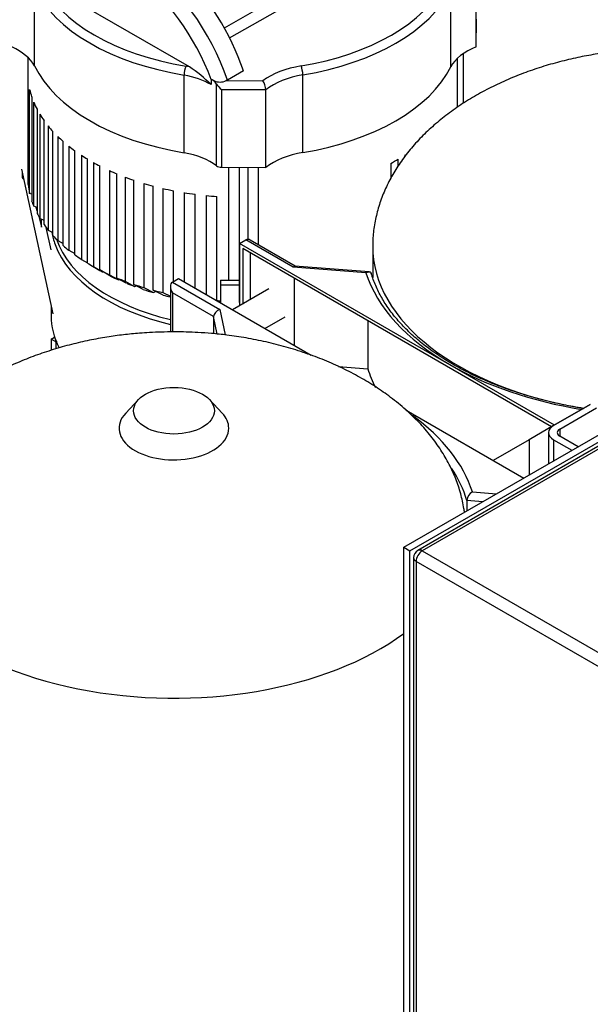
# Model space of a CAD drawing. Units: millimetres. Extents: x 80 to 3290, y 80 to 2296.
# Drawn here: x 2553 to 2765, y 1441 to 1806 of the extents above; entities that cross this region are included whole.
import ezdxf

# ---------------------------------------------------------------- set-up
doc = ezdxf.new("R2010")
doc.units = ezdxf.units.MM
for name, color, linetype in [('0511-BRACKET', 7, 'Continuous'), ('12000', 7, 'Continuous'), ('12009', 7, 'Continuous'), ('12012_EXTENDED', 7, 'Continuous'), ('43202', 7, 'Continuous'), ('Default', 7, 'Continuous'), ('HV4.022', 7, 'Continuous'), ('LLM90-B14-LAF_0', 7, 'Continuous'), ('SPACER', 7, 'Continuous'), ('ZILMET_24_LH_(NO', 7, 'Continuous'), ('ZILMET_FOOT_BRAC', 7, 'Continuous')]:
    doc.layers.add(name, color=color, linetype=linetype)

# ---------------------------------------------------------------- blocks, each defined once
blk = doc.blocks.new('SE3')
at = {"layer": '0511-BRACKET', "color": 7, "linetype": 'Continuous'}
for p, q in [((2554.1, 1750.6), (2565.7, 1697.02)), ((2559.88, 1735.14), (2559.58, 1736.51)), ((2560.71, 1732.74), (2561.48, 1729.16)), ((2561.48, 1729.16), (2561.5, 1732.11)), ((2565.05, 1720.76), (2563.27, 1728.96)), ((2627.83, 1709.47), (2634.65, 1709.46)), ((2627.83, 1709.47), (2627.83, 1707.77)), ((2627.83, 1707.77), (2634.87, 1707.75)), ((2627.83, 1707.77), (2627.83, 1701.07))]:
    blk.add_line(p, q, dxfattribs=at)
at = {"layer": '12000', "color": 7, "linetype": 'Continuous'}
for p, q in [((2695.68, 1610.62), (2865.39, 1708.6)), ((2697.94, 1609.31), (2867.65, 1707.29)), ((2695.68, 1610.62), (2697.94, 1609.31)), ((2695.68, 1349.34), (2695.68, 1610.62)), ((2697.94, 1348.03), (2697.94, 1609.31))]:
    blk.add_line(p, q, dxfattribs=at)
at = {"layer": '12009', "color": 7, "linetype": 'Continuous'}
for p, q in [((2764.69, 1663.53), (2751.12, 1655.69)), ((2753.38, 1654.38), (2766.96, 1662.22)), ((2749.24, 1653.07), (2749.24, 1641.54)), ((2753.38, 1654.38), (2753.38, 1651.77)), ((2760.17, 1647.85), (2753.38, 1651.77)), ((2751.12, 1650.46), (2757.91, 1646.54)), ((2751.12, 1650.46), (2751.12, 1642.62))]:
    blk.add_line(p, q, dxfattribs=at)
for major_axis in [(6.4, 0), (3.2, 0)]:
    blk.add_ellipse((2755.64, 1653.07), major_axis=major_axis, ratio=0.57735, start_param=2.356194, end_param=3.926991, dxfattribs=at)
at = {"layer": '12012_EXTENDED', "color": 7, "linetype": 'Continuous'}
for p, q in [((2751.12, 1655.69), (2764.69, 1663.53)), ((2751.12, 1655.69), (2742.07, 1650.46)), ((2742.07, 1650.46), (2728.77, 1642.79)), ((2742.07, 1650.46), (2742.07, 1637.4))]:
    blk.add_line(p, q, dxfattribs=at)
at = {"layer": '43202', "color": 7, "linetype": 'Continuous'}
for p, q in [((2866.05, 1704.84), (2700.87, 1609.47)), ((2867.65, 1704.68), (2702.47, 1609.31)), ((2702.47, 1609.31), (2796.37, 1555.09)), ((2699.27, 1606.7), (2699.27, 1350.64)), ((2794.11, 1551.18), (2700.21, 1605.39)), ((2700.21, 1605.39), (2700.21, 1349.34))]:
    blk.add_line(p, q, dxfattribs=at)
blk.add_arc((2702.47, 1606.7), 3.2, 120, 180, dxfattribs=at)
for major_axis, start_param, end_param in [((-1.6, -2.77), 3.926991, 5.497787), ((1.6, -2.77), 2.356194, 3.141593), ((3.2, 0), 3.141593, 3.926991)]:
    blk.add_ellipse((2702.47, 1606.7), major_axis=major_axis, ratio=0.57735, start_param=start_param, end_param=end_param, dxfattribs=at)
at = {"layer": 'HV4.022', "color": 7, "linetype": 'Continuous'}
for p, q in [((2698.98, 1842.77), (2629.19, 1802.82)), ((2631.15, 1799.15), (2701.13, 1839.06)), ((2722.46, 1795.9), (2722.46, 1824.64)), ((2616.26, 1788.46), (2561.03, 1820.35)), ((2558.98, 1788.83), (2558.98, 1817.57)), ((2713.01, 1788.45), (2713.01, 1817.19)), ((2722.46, 1795.9), (2722.51, 1806.06)), ((2717.78, 1775.01), (2717.78, 1793.4)), ((2556.59, 1744.87), (2556.59, 1791.86)), ((2715.52, 1773.54), (2715.52, 1791.59)), ((2636.32, 1787), (2630.39, 1783.57)), ((2614.34, 1756.69), (2614.34, 1785.43)), ((2624.36, 1783.78), (2624.28, 1783.83)), ((2624.28, 1783.83), (2624.28, 1781.87)), ((2625.29, 1783.36), (2624.36, 1783.78)), ((2625.06, 1783.36), (2625.29, 1783.36)), ((2630.39, 1783.57), (2629.94, 1783.35)), ((2629.94, 1783.35), (2643.43, 1783.33)), ((2658.27, 1756.76), (2658.27, 1785.5)), ((2557.13, 1741.57), (2557.13, 1780.11)), ((2626.33, 1751.8), (2626.33, 1782.08)), ((2628.21, 1780.01), (2628.21, 1751.27)), ((2644.61, 1779.98), (2628.21, 1780.01)), ((2644.61, 1751.24), (2644.61, 1779.98)), ((2557.89, 1777.42), (2557.89, 1738.89)), ((2558.63, 1736.89), (2558.63, 1775.43)), ((2559.88, 1772.76), (2559.88, 1734.22)), ((2560.93, 1770.91), (2560.93, 1732.37)), ((2562.46, 1730.05), (2562.46, 1768.59)), ((2564, 1766.57), (2564, 1728.03)), ((2565.74, 1726.03), (2565.74, 1764.57)), ((2567.55, 1762.7), (2567.55, 1724.16)), ((2569.55, 1722.31), (2569.55, 1760.85)), ((2571.61, 1759.13), (2571.61, 1720.59)), ((2573.86, 1718.88), (2573.86, 1757.42)), ((2576.31, 1755.73), (2576.31, 1717.19)), ((2578.5, 1715.82), (2578.5, 1754.36)), ((2580.73, 1753.06), (2580.73, 1714.52)), ((2693.59, 1751.86), (2693.59, 1754.31)), ((2696.01, 1755.83), (2696.01, 1755.2)), ((2583.07, 1713.27), (2583.07, 1751.81)), ((2586.66, 1750.06), (2586.66, 1711.52)), ((2628.21, 1751.27), (2644.61, 1751.24)), ((2630.9, 1709.47), (2630.9, 1751.26)), ((2634.65, 1751.26), (2634.65, 1701.55)), ((2637.98, 1724.58), (2637.98, 1751.25)), ((2641.88, 1722.5), (2641.88, 1751.24)), ((2690.79, 1752.7), (2690.79, 1747.15)), ((2554.39, 1749.24), (2554.39, 1747.62)), ((2589.47, 1710.3), (2589.47, 1748.84)), ((2592.47, 1747.65), (2592.47, 1709.11)), ((2595.69, 1707.95), (2595.69, 1746.49)), ((2599.35, 1745.32), (2599.35, 1706.78)), ((2602.85, 1705.79), (2602.85, 1744.33)), ((2606.39, 1743.45), (2606.39, 1704.91)), ((2610.43, 1709.02), (2610.43, 1742.59)), ((2557.89, 1741.32), (2557.13, 1741.57)), ((2614.3, 1741.89), (2614.3, 1708.88)), ((2618.45, 1706.48), (2618.45, 1741.28)), ((2622.43, 1740.82), (2622.43, 1704.18)), ((2626.4, 1701.94), (2626.4, 1740.48)), ((2559.88, 1736.4), (2558.63, 1736.89)), ((2560.93, 1732.37), (2562.46, 1731.67)), ((2564, 1728.03), (2565.74, 1727.15)), ((2567.55, 1724.16), (2569.55, 1723.08)), ((2571.61, 1720.59), (2573.86, 1719.32)), ((2576.31, 1717.19), (2578.5, 1715.94)), ((2579.77, 1715.06), (2583.17, 1713.1)), ((2580.73, 1714.52), (2584.15, 1712.55)), ((2586.48, 1711.3), (2583.07, 1713.27)), ((2584.15, 1712.55), (2584.23, 1712.6)), ((2586.66, 1711.52), (2590.1, 1709.57)), ((2592.93, 1708.36), (2589.47, 1710.3)), ((2590.43, 1709.76), (2590.1, 1709.57)), ((2592.47, 1709.11), (2595.96, 1707.19)), ((2599.22, 1706.06), (2595.69, 1707.95)), ((2595.96, 1707.19), (2596.52, 1707.51)), ((2599.35, 1706.78), (2602.94, 1704.92)), ((2606.52, 1703.97), (2602.85, 1705.79)), ((2602.94, 1704.92), (2603.72, 1705.36)), ((2606.39, 1704.91), (2609.28, 1703.54)), ((2627.83, 1701.49), (2626.4, 1701.94)), ((2627.5, 1701.26), (2627.83, 1701.45))]:
    blk.add_line(p, q, dxfattribs=at)
for centre, radius, start, end in [((2622.63, 1785.36), 8.3, 156.1682, 179.5264), ((2590.12, 1748.47), 47.78, 44.3545, 56.8263), ((2622.81, 1779.88), 4.15, 32.0614, 57.1177), ((2627.62, 1788.27), 5.44, 244.5972, 295.193), ((2638.56, 1779.72), 6.05, 2.4554, 36.5631)]:
    blk.add_arc(centre, radius, start, end, dxfattribs=at)
for centre, major_axis, ratio, start_param, end_param in [((2593.14, 1783.44), (-29.49, 51.07), 0.57735, 4.393089, 5.371587), ((2590.31, 1781.81), (27.49, -47.61), 0.57735, 1.288454, 2.225478), ((2599.19, 1786.93), (29.35, -51.15), 0.575517, 1.253071, 2.018072), ((2636.09, 1831.84), (-77.6, 0), 0.57735, 0.269078, 1.29619), ((2636.09, 1831.84), (77.6, 0), 0.57735, 4.993369, 6.005399), ((2636.09, 1829.88), (-80, 0), 0.57735, 0.269761, 1.295458), ((2636.09, 1829.88), (80, 0), 0.57735, 4.993369, 6.004859), ((2534.64, 1784.25), (25.6, 0), 0.57735, 0.315296, 0.899269), ((2737.35, 1783.88), (-25.6, 0), 0.57735, 5.3334, 5.968879), ((2636.09, 1801.14), (-80, 0), 0.57735, 0.269761, 1.295458), ((2606.18, 1773.38), (28, 0), 0.57735, 1.202453, 1.248777), ((2665.33, 1773.25), (-28, 0), 0.57735, 4.991764, 5.610452), ((2657.6, 1786.83), (0.39, -2.37), 0.226413, 0.936336, 2.507132), ((2636.09, 1801.14), (80, 0), 0.57735, 4.993369, 6.004859), ((2606.18, 1771.42), (25.6, 0), 0.57735, 0.785398, 1.246621), ((2606.18, 1773.38), (25.6, 0), 0.57735, 0.741376, 0.785398), ((2665.33, 1771.29), (-25.6, 0), 0.57735, 4.991614, 5.655038), ((2636.09, 1786.11), (-79.64, 0), 0.57735, 0.130988, 0.190144), ((2628.22, 1781.4), (-2.29, 2.29), 0.319, 0.974332, 1.876952), ((2636.09, 1786.11), (-79.64, 0), 0.57735, 0.234459, 0.294632), ((2636.09, 1786.11), (-79.64, 0), 0.57735, 0.336956, 0.391048), ((2636.09, 1786.11), (-79.64, 0), 0.57735, 0.439031, 0.487763), ((2636.09, 1786.11), (-79.64, 0), 0.57735, 0.534284, 0.581722), ((2636.09, 1786.11), (-79.64, 0), 0.57735, 0.627302, 0.673954), ((2606.18, 1742.68), (25.6, 0), 0.57735, 0.665006, 1.246621), ((2665.33, 1742.55), (-25.6, 0), 0.57735, 4.991614, 5.655038), ((2636.09, 1786.11), (-79.64, 0), 0.57735, 0.721851, 0.762481), ((2636.09, 1786.11), (-79.64, 0), 0.57735, 0.802304, 0.842279), ((2636.09, 1786.11), (79.64, 0), 0.57735, -0.813541, -0.763965), ((2636.09, 1786.11), (-79.64, 0), 0.57735, 0.901272, 0.945481), ((2628.22, 1752.65), (-2.4, 0), 0.57735, 0.665006, 1.567626), ((2556.06, 1747.62), (-1.67, 0), 0.57735, 0, 0.794751), ((2636.09, 1786.11), (-79.64, 0), 0.57735, 0.99115, 1.038761), ((2636.09, 1747.58), (-79.64, 0), 0.57735, 0.058788, 0.130988), ((2636.09, 1786.11), (-79.64, 0), 0.57735, 1.091305, 1.140329), ((2636.09, 1786.11), (-79.64, 0), 0.57735, 1.188702, 1.242732), ((2636.09, 1747.58), (-79.64, 0), 0.57735, 0.190144, 0.234459), ((2636.09, 1786.11), (-79.64, 0), 0.57735, 1.29367, 1.347507), ((2636.09, 1786.11), (-79.64, 0), 0.57735, 1.398503, 1.448835), ((2636.09, 1747.58), (-79.64, 0), 0.57735, 0.294632, 0.336956), ((2636.09, 1747.58), (-79.64, 0), 0.57735, 0.391048, 0.439031), ((2636.09, 1747.58), (-79.64, 0), 0.57735, 0.487763, 0.534284), ((2636.09, 1747.58), (-79.64, 0), 0.57735, 0.581722, 0.627302), ((2636.09, 1747.58), (-79.64, 0), 0.57735, 0.673954, 0.721851), ((2636.09, 1747.58), (-79.64, 0), 0.57735, 0.762481, 0.802304), ((2636.09, 1747.58), (-79.64, 0), 0.57735, 0.842279, 0.901272), ((2636.09, 1743.66), (-74.84, 0), 0.57735, 0.785398, 0.8037), ((2636.09, 1743.66), (-74.84, 0), 0.57735, 0.846245, 0.909058), ((2636.09, 1747.58), (-79.64, 0), 0.57735, 0.945481, 0.99115), ((2636.09, 1743.66), (-74.84, 0), 0.57735, 0.956167, 1.004883), ((2636.09, 1747.58), (-79.64, 0), 0.57735, 1.038761, 1.091305), ((2636.09, 1743.66), (-74.84, 0), 0.57735, 1.055741, 1.111975), ((2636.09, 1747.58), (-79.64, 0), 0.57735, 1.140329, 1.188702), ((2636.09, 1743.66), (-74.84, 0), 0.57735, 1.164569, 1.204415), ((2636.09, 1747.58), (-79.64, 0), 0.57735, 1.448835, 1.466949), ((2636.32, 1701.55), (-1.67, 0), 0.57735, 0, 0.519433)]:
    blk.add_ellipse(centre, major_axis=major_axis, ratio=ratio, start_param=start_param, end_param=end_param, dxfattribs=at)
at = {"layer": 'LLM90-B14-LAF_0', "color": 7, "linetype": 'Continuous'}
for p, q in [((2565.05, 1700.03), (2565.05, 1696.3)), ((2565.09, 1687.64), (2566.38, 1688.39)), ((2566.8, 1686.66), (2565.09, 1687.64)), ((2565.09, 1687.64), (2565.09, 1683.54)), ((2566.81, 1686.67), (2566.81, 1684.07))]:
    blk.add_line(p, q, dxfattribs=at)
for centre, major_axis, start_param, end_param in [((2636.09, 1731.09), (71.04, 0), 3.237795, 3.347344), ((2636.09, 1732.47), (-70.34, 0), 0.194264, 1.179751), ((2636.09, 1731.09), (71.04, 0), 3.347344, 4.32542), ((2636.09, 1696.3), (-71.04, 0), 0, 0.292862)]:
    blk.add_ellipse(centre, major_axis=major_axis, ratio=0.57735, start_param=start_param, end_param=end_param, dxfattribs=at)
blk.add_open_spline([(2567.28, 1686.67), (2567.22, 1686.64), (2567.16, 1686.6), (2567.1, 1686.57), (2567.05, 1686.54), (2567, 1686.51), (2566.96, 1686.5), (2566.93, 1686.49), (2566.9, 1686.49), (2566.88, 1686.49), (2566.86, 1686.5), (2566.85, 1686.51), (2566.84, 1686.53), (2566.83, 1686.54), (2566.82, 1686.57), (2566.82, 1686.6), (2566.81, 1686.63), (2566.81, 1686.66), (2566.81, 1686.69), (2566.82, 1686.75), (2566.82, 1686.81), (2566.84, 1686.87), (2566.86, 1687), (2566.91, 1687.13), (2566.96, 1687.25), (2566.98, 1687.3), (2567.01, 1687.35), (2567.03, 1687.4)], degree=3, knots=[0.3818077, 0.3818077, 0.3818077, 0.3818077, 0.4763594, 0.4763594, 0.4763594, 0.5712472, 0.5712472, 0.5712472, 0.6325621, 0.6325621, 0.6325621, 0.6735929, 0.6735929, 0.6735929, 0.7152034, 0.7152034, 0.7152034, 0.7507447, 0.7507447, 0.7507447, 0.816347, 0.816347, 0.816347, 0.9475532, 0.9475532, 0.9475532, 1, 1, 1, 1], dxfattribs=at)
at = {"layer": 'SPACER', "color": 7, "linetype": 'Continuous'}
for p, q in [((2645.73, 1706.28), (2632.26, 1698.51)), ((2644.26, 1691.58), (2651.73, 1695.89))]:
    blk.add_line(p, q, dxfattribs=at)
at = {"layer": 'ZILMET_24_LH_(NO', "color": 7, "linetype": 'Continuous'}
for p, q in [((2684.13, 1721.94), (2684.13, 1710.43)), ((2597.38, 1665.29), (2592.69, 1660.27)), ((2628.41, 1660.27), (2623.71, 1665.29))]:
    blk.add_line(p, q, dxfattribs=at)
for centre, major_axis, start_param, end_param in [((2792.13, 1721.94), (108, 0), 3.136433, 4.430895), ((2610.55, 1654.7), (20.3, 0), 2.646293, 6.283185), ((2610.55, 1654.7), (20.3, 0), 0, 0.495299), ((2610.55, 1617.11), (108, 0), 3.134043, 5.620419)]:
    blk.add_ellipse(centre, major_axis=major_axis, ratio=0.57735, start_param=start_param, end_param=end_param, dxfattribs=at)
blk.add_ellipse((2610.55, 1661.18), major_axis=(14.96, 0), ratio=0.57735, dxfattribs=at)
for points, knots in [([(2792.13, 1795.21), (2788.8, 1795.16), (2784.92, 1795.1), (2778.64, 1794.66), (2773.41, 1794.14), (2767.2, 1793.27), (2760.75, 1792.1), (2754.11, 1790.57), (2747.41, 1788.69), (2740.74, 1786.45), (2734.2, 1783.84), (2727.84, 1780.88), (2721.75, 1777.58), (2715.97, 1773.96), (2710.55, 1770.03), (2705.56, 1765.82), (2701.01, 1761.36), (2696.95, 1756.66), (2693.41, 1751.76), (2690.41, 1746.69), (2687.97, 1741.47), (2686.09, 1736.12), (2684.84, 1730.72), (2684.2, 1725.96), (2684.2, 1723.33), (2684.21, 1722.25)], [0, 0, 0, 0, 0.057092, 0.079826, 0.11761, 0.156797, 0.198754, 0.242437, 0.287379, 0.33319, 0.379569, 0.426278, 0.473127, 0.519966, 0.566679, 0.613181, 0.659417, 0.705358, 0.751001, 0.796364, 0.841488, 0.886433, 0.931272, 0.976095, 1, 1, 1, 1]), ([(2610.55, 1690.37), (2607.22, 1690.32), (2603.33, 1690.26), (2597.05, 1689.82), (2591.83, 1689.3), (2585.61, 1688.44), (2579.17, 1687.26), (2572.53, 1685.74), (2565.83, 1683.85), (2559.16, 1681.61), (2552.61, 1679), (2546.26, 1676.04), (2540.16, 1672.74), (2534.38, 1669.12), (2528.97, 1665.19), (2523.97, 1660.98), (2519.43, 1656.52), (2515.37, 1651.82), (2511.83, 1646.92), (2508.82, 1641.85), (2506.38, 1636.63), (2504.51, 1631.28), (2503.25, 1625.88), (2502.61, 1621.13), (2502.62, 1618.5), (2502.62, 1617.42)], [0, 0, 0, 0, 0.0571, 0.079836, 0.117625, 0.156816, 0.198779, 0.242468, 0.287416, 0.333232, 0.379617, 0.426332, 0.473187, 0.520032, 0.56675, 0.613258, 0.6595, 0.705447, 0.751095, 0.796464, 0.841594, 0.886544, 0.931389, 0.976218, 1, 1, 1, 1]), ([(2718.12, 1623.54), (2718.06, 1624.01), (2717.69, 1626.36), (2716.81, 1630.49), (2714.98, 1635.98), (2712.52, 1641.38), (2709.44, 1646.68), (2705.72, 1651.84), (2701.38, 1656.84), (2696.4, 1661.65), (2691.01, 1666.06), (2685.29, 1670.06), (2679.34, 1673.66), (2673, 1676.95), (2666.31, 1679.92), (2659.32, 1682.54), (2652.1, 1684.8), (2644.73, 1686.67), (2637.42, 1688.13), (2630.64, 1689.14), (2624.72, 1689.77), (2618.09, 1690.25), (2613.82, 1690.33), (2610.55, 1690.37)], [0.0492296, 0.0492296, 0.0492296, 0.0492296, 0.0605469, 0.1061114, 0.1521074, 0.1986595, 0.2458944, 0.2939403, 0.342928, 0.3929931, 0.4442808, 0.4912197, 0.5387544, 0.5868415, 0.6354115, 0.684353, 0.7334839, 0.7824794, 0.8306492, 0.8760196, 0.9124052, 0.9438746, 1, 1, 1, 1])]:
    blk.add_open_spline(points, degree=3, knots=knots, dxfattribs=at)
at = {"layer": 'ZILMET_FOOT_BRAC', "color": 7, "linetype": 'Continuous'}
for p, q in [((2634.87, 1723.13), (2637.13, 1724.44)), ((2654.68, 1714.31), (2637.13, 1724.44)), ((2655.41, 1714.7), (2638.83, 1724.27)), ((2634.87, 1723.13), (2634.87, 1700.01)), ((2712.65, 1678.22), (2634.87, 1723.13)), ((2750.27, 1655.2), (2636, 1721.17)), ((2636, 1721.17), (2636, 1700.66)), ((2638.83, 1719.54), (2638.83, 1702.3)), ((2681.62, 1712.25), (2654.68, 1714.31)), ((2682.8, 1712.61), (2655.33, 1714.7)), ((2609.98, 1708.76), (2612.24, 1710.07)), ((2612.24, 1710.07), (2661.39, 1681.69)), ((2655.05, 1710.17), (2655.05, 1685.35)), ((2609.28, 1707.21), (2609.28, 1690.33)), ((2609.98, 1708.76), (2627.54, 1698.62)), ((2609.98, 1704.84), (2609.98, 1690.35)), ((2625.25, 1696.02), (2609.98, 1704.84)), ((2627.54, 1698.62), (2629.47, 1689.23)), ((2625.25, 1696.02), (2625.25, 1689.67)), ((2626.59, 1689.53), (2625.25, 1696.02)), ((2682.3, 1694.44), (2682.3, 1676.74)), ((2671.42, 1677.57), (2682.3, 1676.74)), ((2751.4, 1655.85), (2712.65, 1678.22)), ((2696.5, 1661.42), (2740.09, 1636.25)), ((2721.05, 1631.13), (2730.02, 1630.44)), ((2719, 1627.93), (2719, 1624.08)), ((2724.89, 1627.48), (2719, 1627.93))]:
    blk.add_line(p, q, dxfattribs=at)
blk.add_arc((2723.3, 1627.43), 4.33, 121.2388, 173.3404, dxfattribs=at)
for centre, major_axis, ratio, start_param, end_param in [((2638.83, 1721.5), (-1.7, 2.94), 0.57735, 5.497787, 6.283185), ((2654.68, 1712.35), (-0.72, -2.34), 0.365183, 3.224514, 3.844069), ((2792.13, 1724.11), (-112.4, 0), 0.57735, 0.183738, 0.785398), ((2611.68, 1705.82), (1.7, -2.94), 0.57735, 3.141593, 4.712389), ((2627.54, 1696.66), (2.03, 1.47), 0.713334, 1.095576, 2.666373), ((2792.13, 1688.18), (-111.6, 0), 0.57735, 0.178538, 0.288859), ((2792.13, 1724.11), (-112.4, 0), 0.57735, 0.785398, 1.294673), ((2610.55, 1619.27), (112.4, 0), 0.57735, 0.183738, 0.666931), ((2610.55, 1617.31), (110, 0), 0.57735, 0.167939, 0.364403)]:
    blk.add_ellipse(centre, major_axis=major_axis, ratio=ratio, start_param=start_param, end_param=end_param, dxfattribs=at)
for points, knots in [([(2681.62, 1712.25), (2681.68, 1712.29), (2681.74, 1712.32), (2681.87, 1712.39), (2681.93, 1712.42), (2682.11, 1712.49), (2682.22, 1712.54), (2682.46, 1712.59), (2682.57, 1712.61), (2682.79, 1712.62), (2682.9, 1712.61), (2683.09, 1712.56), (2683.19, 1712.52), (2683.35, 1712.4), (2683.43, 1712.33), (2683.54, 1712.16), (2683.59, 1712.06), (2683.62, 1711.95)], [0, 0, 0, 0, 0.0625, 0.0625, 0.125, 0.125, 0.25, 0.25, 0.375, 0.375, 0.5, 0.5, 0.625, 0.625, 0.75, 0.75, 0.8666606, 0.8666606, 0.8666606, 0.8666606]), ([(2762.13, 1662.04), (2759.61, 1662.45), (2754.55, 1663.38), (2747.04, 1665.12), (2739.68, 1667.2), (2732.6, 1669.59), (2725.86, 1672.27), (2719.5, 1675.23), (2713.54, 1678.44), (2708.03, 1681.89), (2702.99, 1685.55), (2698.44, 1689.41), (2694.42, 1693.45), (2690.93, 1697.62), (2688, 1701.94), (2685.66, 1706.31), (2684.28, 1709.77), (2683.75, 1711.54), (2683.63, 1711.95)], [0.0834805, 0.0834805, 0.0834805, 0.0834805, 0.1408191, 0.201156, 0.2614704, 0.321759, 0.382019, 0.4422491, 0.5024503, 0.5626268, 0.6227885, 0.6829483, 0.7431284, 0.8033652, 0.86371, 0.924227, 0.9849859, 1, 1, 1, 1])]:
    blk.add_open_spline(points, degree=3, knots=knots, dxfattribs=at)

msp = doc.modelspace()

# ---------------------------------------------------------------- block references
at = {"layer": 'Default'}
msp.add_blockref('SE3', (0, 0), dxfattribs=at)

doc.saveas('drawing.dxf')
